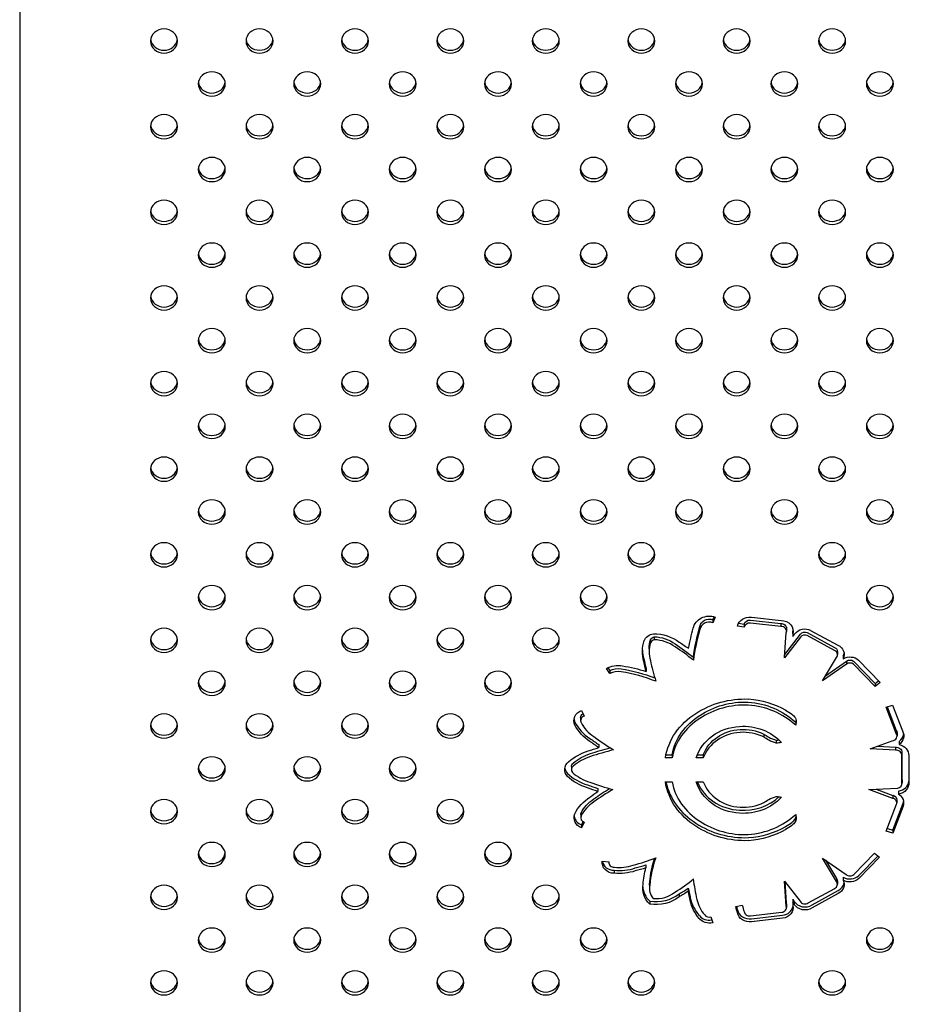
# Model space of a CAD drawing. Units: millimetres. Extents: x -194.8 to -178.4, y 1299.3 to 1311.
# Drawn here: x -190.5 to -190.2, y 1303.8 to 1304.1 of the extents above; entities that cross this region are included whole.
import ezdxf

# ---------------------------------------------------------------- set-up
doc = ezdxf.new("R2010")
doc.units = ezdxf.units.MM

msp = doc.modelspace()

# ---------------------------------------------------------------- linework, layer by layer
for p, q in [((-190.4952, 1304.4044), (-190.4952, 1303.4157)), ((-190.28979, 1303.9633), (-190.28939, 1303.96419)), ((-190.28904, 1303.96408), (-190.28979, 1303.96241)), ((-190.27836, 1303.96406), (-190.2695, 1303.9631)), ((-190.2936, 1303.96131), (-190.2936, 1303.96043)), ((-190.28979, 1303.9633), (-190.28979, 1303.96241)), ((-190.28048, 1303.96111), (-190.28244, 1303.96143)), ((-190.28214, 1303.96227), (-190.28048, 1303.962)), ((-190.28048, 1303.962), (-190.28048, 1303.96111)), ((-190.27863, 1303.96317), (-190.26962, 1303.96219)), ((-190.26962, 1303.9613), (-190.27863, 1303.96228)), ((-190.26962, 1303.96219), (-190.26962, 1303.9613)), ((-190.30714, 1303.95826), (-190.30714, 1303.95737)), ((-190.26853, 1303.95223), (-190.26802, 1303.95938)), ((-190.26378, 1303.95814), (-190.26853, 1303.95204)), ((-190.26848, 1303.95301), (-190.26378, 1303.95903)), ((-190.26794, 1303.96072), (-190.26794, 1303.95984)), ((-190.2661, 1303.95918), (-190.26604, 1303.95996)), ((-190.2661, 1303.95918), (-190.2661, 1303.9583)), ((-190.2661, 1303.9583), (-190.26544, 1303.95914)), ((-190.26604, 1303.95908), (-190.2661, 1303.9583)), ((-190.26604, 1303.95996), (-190.26604, 1303.95908)), ((-190.26178, 1303.9595), (-190.25369, 1303.95508)), ((-190.25369, 1303.9542), (-190.26178, 1303.95861)), ((-190.26078, 1303.96016), (-190.25271, 1303.95576)), ((-190.30826, 1303.95738), (-190.30826, 1303.95649)), ((-190.30866, 1303.95471), (-190.30866, 1303.95383)), ((-190.29554, 1303.95219), (-190.29554, 1303.9513)), ((-190.26853, 1303.95204), (-190.26853, 1303.95223)), ((-190.25731, 1303.9452), (-190.25314, 1303.95212)), ((-190.25283, 1303.95384), (-190.25283, 1303.95296)), ((-190.2511, 1303.95262), (-190.2511, 1303.95173)), ((-190.25017, 1303.95011), (-190.25731, 1303.9452)), ((-190.2564, 1303.94671), (-190.25017, 1303.951)), ((-190.25017, 1303.951), (-190.25017, 1303.95011)), ((-190.24809, 1303.95101), (-190.24167, 1303.94439)), ((-190.24167, 1303.9435), (-190.24809, 1303.95012)), ((-190.24663, 1303.95135), (-190.24016, 1303.94468)), ((-190.32033, 1303.94734), (-190.32133, 1303.94889)), ((-190.32089, 1303.9491), (-190.32033, 1303.94823)), ((-190.32033, 1303.94823), (-190.32033, 1303.94734)), ((-190.30953, 1303.94888), (-190.30953, 1303.948)), ((-190.24167, 1303.94439), (-190.24065, 1303.94519)), ((-190.24016, 1303.94468), (-190.24167, 1303.9435)), ((-190.24167, 1303.94439), (-190.24167, 1303.9435)), ((-190.23845, 1303.93744), (-190.23656, 1303.93803)), ((-190.23814, 1303.93753), (-190.2354, 1303.93053)), ((-190.23656, 1303.93803), (-190.23356, 1303.93036)), ((-190.32868, 1303.93641), (-190.32793, 1303.93475)), ((-190.2354, 1303.92965), (-190.23845, 1303.93744)), ((-190.32895, 1303.93429), (-190.32895, 1303.9334)), ((-190.26521, 1303.93294), (-190.26521, 1303.93206)), ((-190.27467, 1303.92945), (-190.27467, 1303.92857)), ((-190.2354, 1303.93053), (-190.2354, 1303.92965)), ((-190.23519, 1303.9298), (-190.23519, 1303.92892)), ((-190.3236, 1303.92632), (-190.3236, 1303.92543)), ((-190.27096, 1303.92766), (-190.27096, 1303.92678)), ((-190.24312, 1303.92506), (-190.23661, 1303.92744)), ((-190.241, 1303.92584), (-190.23568, 1303.92555)), ((-190.23455, 1303.92725), (-190.23455, 1303.92636)), ((-190.30368, 1303.92332), (-190.30183, 1303.92332)), ((-190.30183, 1303.92332), (-190.30183, 1303.92243)), ((-190.29437, 1303.92332), (-190.2926, 1303.92332)), ((-190.2926, 1303.92332), (-190.2926, 1303.92243)), ((-190.23568, 1303.92466), (-190.24312, 1303.92506)), ((-190.23568, 1303.92555), (-190.23568, 1303.92466)), ((-190.23372, 1303.92399), (-190.23372, 1303.9231)), ((-190.23372, 1303.92308), (-190.23372, 1303.91595)), ((-190.23372, 1303.91507), (-190.23372, 1303.92308)), ((-190.23172, 1303.92314), (-190.23172, 1303.92306)), ((-190.23172, 1303.92306), (-190.23172, 1303.91517)), ((-190.30183, 1303.92243), (-190.30385, 1303.92243)), ((-190.2926, 1303.92243), (-190.29469, 1303.92243)), ((-190.33168, 1303.9198), (-190.33168, 1303.91891)), ((-190.30385, 1303.91526), (-190.30183, 1303.91526)), ((-190.29469, 1303.91526), (-190.2926, 1303.91526)), ((-190.23372, 1303.91595), (-190.23372, 1303.91507)), ((-190.2337, 1303.91575), (-190.2337, 1303.91486)), ((-190.32382, 1303.91332), (-190.32382, 1303.91244)), ((-190.2435, 1303.91299), (-190.23502, 1303.91343)), ((-190.23641, 1303.9104), (-190.2435, 1303.91299)), ((-190.24137, 1303.9131), (-190.23641, 1303.91129)), ((-190.23641, 1303.91129), (-190.23641, 1303.9104)), ((-190.23473, 1303.91254), (-190.23473, 1303.91166)), ((-190.23836, 1303.90066), (-190.23529, 1303.90863)), ((-190.23647, 1303.90096), (-190.23339, 1303.90895)), ((-190.23522, 1303.90994), (-190.23522, 1303.90905)), ((-190.32891, 1303.90561), (-190.32891, 1303.90472)), ((-190.32883, 1303.90607), (-190.32883, 1303.90519)), ((-190.23339, 1303.90807), (-190.23647, 1303.90008)), ((-190.32866, 1303.90254), (-190.32821, 1303.90347)), ((-190.32787, 1303.9033), (-190.32866, 1303.90165)), ((-190.32866, 1303.90254), (-190.32866, 1303.90165)), ((-190.2653, 1303.90439), (-190.2653, 1303.9035)), ((-190.23647, 1303.90008), (-190.23836, 1303.90066)), ((-190.23805, 1303.90146), (-190.23647, 1303.90096)), ((-190.23647, 1303.90096), (-190.23647, 1303.90008)), ((-190.24803, 1303.88787), (-190.24184, 1303.89418)), ((-190.24184, 1303.89418), (-190.24033, 1303.893)), ((-190.32252, 1303.89181), (-190.32054, 1303.89155)), ((-190.32056, 1303.89156), (-190.32056, 1303.89136)), ((-190.25313, 1303.88577), (-190.25731, 1303.89272)), ((-190.25731, 1303.89272), (-190.25022, 1303.88784)), ((-190.2564, 1303.89209), (-190.25313, 1303.88666)), ((-190.24653, 1303.88756), (-190.24082, 1303.89338)), ((-190.24033, 1303.893), (-190.24653, 1303.88668)), ((-190.31902, 1303.88909), (-190.31902, 1303.88821)), ((-190.30962, 1303.8907), (-190.30962, 1303.88982)), ((-190.30846, 1303.88561), (-190.30846, 1303.88473)), ((-190.268, 1303.87843), (-190.26855, 1303.88589)), ((-190.26855, 1303.88589), (-190.26391, 1303.87994)), ((-190.26848, 1303.8858), (-190.268, 1303.87931)), ((-190.25313, 1303.88666), (-190.25313, 1303.88577)), ((-190.25284, 1303.88585), (-190.25284, 1303.88496)), ((-190.25111, 1303.88707), (-190.25111, 1303.88618)), ((-190.30857, 1303.88465), (-190.30857, 1303.88376)), ((-190.29978, 1303.88208), (-190.29978, 1303.8812)), ((-190.29705, 1303.88383), (-190.29705, 1303.88295)), ((-190.26149, 1303.87944), (-190.25366, 1303.88373)), ((-190.26037, 1303.87884), (-190.25265, 1303.88307)), ((-190.25265, 1303.88218), (-190.26037, 1303.87795)), ((-190.30844, 1303.87994), (-190.30844, 1303.87905)), ((-190.268, 1303.87931), (-190.268, 1303.87843)), ((-190.26609, 1303.88049), (-190.26562, 1303.87989)), ((-190.26609, 1303.88049), (-190.26609, 1303.8796)), ((-190.26562, 1303.879), (-190.26609, 1303.8796)), ((-190.26609, 1303.8796), (-190.26602, 1303.87868)), ((-190.26562, 1303.87989), (-190.26562, 1303.879)), ((-190.28298, 1303.87833), (-190.28103, 1303.87872)), ((-190.28245, 1303.87735), (-190.28245, 1303.87647)), ((-190.27863, 1303.87564), (-190.26934, 1303.87666)), ((-190.26795, 1303.87895), (-190.26795, 1303.87807)), ((-190.29039, 1303.87528), (-190.28982, 1303.87357)), ((-190.27832, 1303.87475), (-190.2691, 1303.87577)), ((-190.2691, 1303.87488), (-190.27832, 1303.87387))]:
    msp.add_line(p, q)
at = {"extrusion": (0, 0, -1)}
for centre, major_axis, start_param, end_param in [((-190.45241, 1304.13469), (0.004, 0), -3.141592653589793, 3.141592653589793), ((-190.42412, 1304.13469), (0.004, 0), -3.141592653589793, 3.141592653589793), ((-190.39584, 1304.13469), (0.004, 0), -3.141592653589793, 3.141592653589793), ((-190.36755, 1304.13469), (0.004, 0), -3.141592653589793, 3.141592653589793), ((-190.33927, 1304.13469), (0.004, 0), -3.141592653589793, 3.141592653589793), ((-190.31098, 1304.13469), (0.004, 0), -3.141592653589793, 3.141592653589793), ((-190.2827, 1304.13469), (0.004, 0), -3.141592653589793, 3.141592653589793), ((-190.25441, 1304.13469), (0.004, 0), -3.141592653589793, 3.141592653589793), ((-190.43826, 1304.12201), (0.004, 0), -3.141592653589793, 3.141592653589793), ((-190.40998, 1304.12201), (0.004, 0), -3.141592653589793, 3.141592653589793), ((-190.38169, 1304.12201), (0.004, 0), -3.141592653589793, 3.141592653589793), ((-190.35341, 1304.12201), (0.004, 0), -3.141592653589793, 3.141592653589793), ((-190.32512, 1304.12201), (0.004, 0), -3.141592653589793, 3.141592653589793), ((-190.29684, 1304.12201), (0.004, 0), -3.141592653589793, 3.141592653589793), ((-190.26855, 1304.12201), (0.004, 0), -3.141592653589793, 3.141592653589793), ((-190.24027, 1304.12201), (0.004, 0), -3.141592653589793, 3.141592653589793), ((-190.45241, 1304.10933), (0.004, 0), -3.141592653589793, 3.141592653589793), ((-190.42412, 1304.10933), (0.004, 0), -3.141592653589793, 3.141592653589793), ((-190.39584, 1304.10933), (0.004, 0), -3.141592653589793, 3.141592653589793), ((-190.36755, 1304.10933), (0.004, 0), -3.141592653589793, 3.141592653589793), ((-190.33927, 1304.10933), (0.004, 0), -3.141592653589793, 3.141592653589793), ((-190.31098, 1304.10933), (0.004, 0), -3.141592653589793, 3.141592653589793), ((-190.2827, 1304.10933), (0.004, 0), -3.141592653589793, 3.141592653589793), ((-190.25441, 1304.10933), (0.004, 0), -3.141592653589793, 3.141592653589793), ((-190.43826, 1304.09665), (0.004, 0), -3.141592653589793, 3.141592653589793), ((-190.40998, 1304.09665), (0.004, 0), -3.141592653589793, 3.141592653589793), ((-190.38169, 1304.09665), (0.004, 0), -3.141592653589793, 3.141592653589793), ((-190.35341, 1304.09665), (0.004, 0), -3.141592653589793, 3.141592653589793), ((-190.32512, 1304.09665), (0.004, 0), -3.141592653589793, 3.141592653589793), ((-190.29684, 1304.09665), (0.004, 0), -3.141592653589793, 3.141592653589793), ((-190.26855, 1304.09665), (0.004, 0), -3.141592653589793, 3.141592653589793), ((-190.24027, 1304.09665), (0.004, 0), -3.141592653589793, 3.141592653589793), ((-190.45241, 1304.08397), (0.004, 0), -3.141592653589793, 3.141592653589793), ((-190.42412, 1304.08397), (0.004, 0), -3.141592653589793, 3.141592653589793), ((-190.39584, 1304.08397), (0.004, 0), -3.141592653589793, 3.141592653589793), ((-190.36755, 1304.08397), (0.004, 0), -3.141592653589793, 3.141592653589793), ((-190.33927, 1304.08397), (0.004, 0), -3.141592653589793, 3.141592653589793), ((-190.31098, 1304.08397), (0.004, 0), -3.141592653589793, 3.141592653589793), ((-190.2827, 1304.08397), (0.004, 0), -3.141592653589793, 3.141592653589793), ((-190.25441, 1304.08397), (0.004, 0), -3.141592653589793, 3.141592653589793), ((-190.43826, 1304.07129), (0.004, 0), -3.141592653589793, 3.141592653589793), ((-190.40998, 1304.07129), (0.004, 0), -3.141592653589793, 3.141592653589793), ((-190.38169, 1304.07129), (0.004, 0), -3.141592653589793, 3.141592653589793), ((-190.35341, 1304.07129), (0.004, 0), -3.141592653589793, 3.141592653589793), ((-190.32512, 1304.07129), (0.004, 0), -3.141592653589793, 3.141592653589793), ((-190.29684, 1304.07129), (0.004, 0), -3.141592653589793, 3.141592653589793), ((-190.26855, 1304.07129), (0.004, 0), -3.141592653589793, 3.141592653589793), ((-190.24027, 1304.07129), (0.004, 0), -3.141592653589793, 3.141592653589793), ((-190.45241, 1304.05861), (0.004, 0), -3.141592653589793, 3.141592653589793), ((-190.42412, 1304.05861), (0.004, 0), -3.141592653589793, 3.141592653589793), ((-190.39584, 1304.05861), (0.004, 0), -3.141592653589793, 3.141592653589793), ((-190.36755, 1304.05861), (0.004, 0), -3.141592653589793, 3.141592653589793), ((-190.33927, 1304.05861), (0.004, 0), -3.141592653589793, 3.141592653589793), ((-190.31098, 1304.05861), (0.004, 0), -3.141592653589793, 3.141592653589793), ((-190.2827, 1304.05861), (0.004, 0), -3.141592653589793, 3.141592653589793), ((-190.25441, 1304.05861), (0.004, 0), -3.141592653589793, 3.141592653589793), ((-190.43826, 1304.04593), (0.004, 0), -3.141592653589793, 3.141592653589793), ((-190.40998, 1304.04593), (0.004, 0), -3.141592653589793, 3.141592653589793), ((-190.38169, 1304.04593), (0.004, 0), -3.141592653589793, 3.141592653589793), ((-190.35341, 1304.04593), (0.004, 0), -3.141592653589793, 3.141592653589793), ((-190.32512, 1304.04593), (0.004, 0), -3.141592653589793, 3.141592653589793), ((-190.29684, 1304.04593), (0.004, 0), -3.141592653589793, 3.141592653589793), ((-190.26855, 1304.04593), (0.004, 0), -3.141592653589793, 3.141592653589793), ((-190.24027, 1304.04593), (0.004, 0), -3.141592653589793, 3.141592653589793), ((-190.45241, 1304.03325), (0.004, 0), -3.141592653589793, 3.141592653589793), ((-190.42412, 1304.03325), (0.004, 0), -3.141592653589793, 3.141592653589793), ((-190.39584, 1304.03325), (0.004, 0), -3.141592653589793, 3.141592653589793), ((-190.36755, 1304.03325), (0.004, 0), -3.141592653589793, 3.141592653589793), ((-190.33927, 1304.03325), (0.004, 0), -3.141592653589793, 3.141592653589793), ((-190.31098, 1304.03325), (0.004, 0), -3.141592653589793, 3.141592653589793), ((-190.2827, 1304.03325), (0.004, 0), -3.141592653589793, 3.141592653589793), ((-190.25441, 1304.03325), (0.004, 0), -3.141592653589793, 3.141592653589793), ((-190.43826, 1304.02057), (0.004, 0), -3.141592653589793, 3.141592653589793), ((-190.40998, 1304.02057), (0.004, 0), -3.141592653589793, 3.141592653589793), ((-190.38169, 1304.02057), (0.004, 0), -3.141592653589793, 3.141592653589793), ((-190.35341, 1304.02057), (0.004, 0), -3.141592653589793, 3.141592653589793), ((-190.32512, 1304.02057), (0.004, 0), -3.141592653589793, 3.141592653589793), ((-190.29684, 1304.02057), (0.004, 0), -3.141592653589793, 3.141592653589793), ((-190.26855, 1304.02057), (0.004, 0), -3.141592653589793, 3.141592653589793), ((-190.24027, 1304.02057), (0.004, 0), -3.141592653589793, 3.141592653589793), ((-190.45241, 1304.00789), (0.004, 0), -3.141592653589793, 3.141592653589793), ((-190.42412, 1304.00789), (0.004, 0), -3.141592653589793, 3.141592653589793), ((-190.39584, 1304.00789), (0.004, 0), -3.141592653589793, 3.141592653589793), ((-190.36755, 1304.00789), (0.004, 0), -3.141592653589793, 3.141592653589793), ((-190.33927, 1304.00789), (0.004, 0), -3.141592653589793, 3.141592653589793), ((-190.31098, 1304.00789), (0.004, 0), -3.141592653589793, 3.141592653589793), ((-190.2827, 1304.00789), (0.004, 0), -3.141592653589793, 3.141592653589793), ((-190.25441, 1304.00789), (0.004, 0), -3.141592653589793, 3.141592653589793), ((-190.43826, 1303.99521), (0.004, 0), -3.141592653589793, 3.141592653589793), ((-190.40998, 1303.99521), (0.004, 0), -3.141592653589793, 3.141592653589793), ((-190.38169, 1303.99521), (0.004, 0), -3.141592653589793, 3.141592653589793), ((-190.35341, 1303.99521), (0.004, 0), -3.141592653589793, 3.141592653589793), ((-190.32512, 1303.99521), (0.004, 0), -3.141592653589793, 3.141592653589793), ((-190.29684, 1303.99521), (0.004, 0), -3.141592653589793, 3.141592653589793), ((-190.26855, 1303.99521), (0.004, 0), -3.141592653589793, 3.141592653589793), ((-190.24027, 1303.99521), (0.004, 0), -3.141592653589793, 3.141592653589793), ((-190.45241, 1303.98253), (0.004, 0), -3.141592653589793, 3.141592653589793), ((-190.42412, 1303.98253), (0.004, 0), -3.141592653589793, 3.141592653589793), ((-190.39584, 1303.98253), (0.004, 0), -3.141592653589793, 3.141592653589793), ((-190.36755, 1303.98253), (0.004, 0), -3.141592653589793, 3.141592653589793), ((-190.33927, 1303.98253), (0.004, 0), -3.141592653589793, 3.141592653589793), ((-190.31098, 1303.98253), (0.004, 0), -3.141592653589793, 3.141592653589793), ((-190.25441, 1303.98253), (0.004, 0), -3.141592653589793, 3.141592653589793), ((-190.43826, 1303.96985), (0.004, 0), -3.141592653589793, 3.141592653589793), ((-190.40998, 1303.96985), (0.004, 0), -3.141592653589793, 3.141592653589793), ((-190.38169, 1303.96985), (0.004, 0), -3.141592653589793, 3.141592653589793), ((-190.35341, 1303.96985), (0.004, 0), -3.141592653589793, 3.141592653589793), ((-190.32512, 1303.96985), (0.004, 0), -3.141592653589793, 3.141592653589793), ((-190.24027, 1303.96985), (0.004, 0), -3.141592653589793, 3.141592653589793), ((-190.29082, 1303.96008), (-0.0048, 0), 0.164589, 1.950821), ((-190.27889, 1303.96085), (-0.00362, 0), 0.18075, 1.717785), ((-190.21273, 1303.94273), (-0.08348, 0), 0.126752, 0.250924), ((-190.29082, 1303.96097), (-0.0028, 0), 0.138036, 1.950821), ((-190.27889, 1303.96173), (-0.00162, 0), 0.18075, 1.73079), ((-190.26957, 1303.96072), (0.00163, 0), -1.601396, 0), ((-190.26957, 1303.95984), (0.00363, 0), -1.551477, 0.236196), ((-190.2625, 1303.95742), (0.00351, 0), -2.562212, -1.059288), ((-190.45241, 1303.95717), (0.004, 0), -3.141592653589793, 3.141592653589793), ((-190.42412, 1303.95717), (0.004, 0), -3.141592653589793, 3.141592653589793), ((-190.39584, 1303.95717), (0.004, 0), -3.141592653589793, 3.141592653589793), ((-190.36755, 1303.95717), (0.004, 0), -3.141592653589793, 3.141592653589793), ((-190.33927, 1303.95717), (0.004, 0), -3.141592653589793, 3.141592653589793), ((-190.30655, 1303.95576), (0.00389, 0), -2.748423, -1.784937), ((-190.30655, 1303.95665), (0.00189, 0), -2.697059, -1.888197), ((-190.30749, 1303.94824), (0.01218, 0), -1.561635, -0.882784), ((-190.30749, 1303.94913), (0.01018, 0), -1.536544, -0.876765), ((-190.21273, 1303.94184), (-0.08548, 0), 0.169694, 0.249772), ((-190.2625, 1303.9583), (0.00151, 0), -2.578403, -1.077546), ((-190.29749, 1303.95383), (-0.01317, 0), -0.258088, 0.280915), ((-190.29749, 1303.95471), (-0.01117, 0), 0, 0.269447), ((-190.33549, 1303.9131), (0.05913, 0), -0.947495, -0.82901), ((-190.33549, 1303.91222), (0.06113, 0), -0.94638, -0.889354), ((-190.25437, 1303.95384), (0.00154, 0), -1.11264, 0), ((-190.25437, 1303.95296), (0.00354, 0), -1.082607, 0.396481), ((-190.24912, 1303.94914), (0.0035, 0), -2.171576, -0.778074), ((-190.31781, 1303.94341), (0.00705, 0), -2.092631, -1.39021), ((-190.32524, 1303.90675), (0.04861, 0), -1.391105, -1.241716), ((-190.14852, 1303.98145), (-0.16528, 0), -0.22772, -0.208254), ((-190.24912, 1303.95003), (0.0015, 0), -2.34066, -0.810853), ((-190.43826, 1303.94449), (0.004, 0), -3.141592653589793, 3.141592653589793), ((-190.40998, 1303.94449), (0.004, 0), -3.141592653589793, 3.141592653589793), ((-190.38169, 1303.94449), (0.004, 0), -3.141592653589793, 3.141592653589793), ((-190.35341, 1303.94449), (0.004, 0), -3.141592653589793, 3.141592653589793), ((-190.31781, 1303.9443), (0.00505, 0), -2.092631, -1.390046), ((-190.32524, 1303.90764), (0.04661, 0), -1.391126, -1.16778), ((-190.28016, 1303.91772), (0.02467, 0), -2.205118, -1.532166), ((-190.28016, 1303.91861), (0.02267, 0), -2.206341, -1.534165), ((-190.28125, 1303.91889), (0.02243, 0), -1.484838, -0.773757), ((-190.28125, 1303.918), (0.02443, 0), -1.486858, -1.006226), ((-190.45241, 1303.93181), (0.004, 0), -3.141592653589793, 3.141592653589793), ((-190.42412, 1303.93182), (0.004, 0), -3.141592653589793, 3.141592653589793), ((-190.39584, 1303.93181), (0.004, 0), -3.141592653589793, 3.141592653589793), ((-190.36755, 1303.93181), (0.004, 0), -3.141592653589793, 3.141592653589793), ((-190.32733, 1303.9334), (-0.00362, 0), -0.415194, 1.188212), ((-190.32733, 1303.93429), (-0.00162, 0), 0, 0.958519), ((-190.28244, 1303.9196), (-0.02164, 0), 0.146545, 0.964104), ((-190.28244, 1303.92049), (-0.01964, 0), 0.161592, 0.965507), ((-190.27246, 1303.92944), (0.00896, 0), -1.073889, -0.821498), ((-190.26935, 1303.93214), (0.00465, 0), -0.871078, -0.516256), ((-190.31778, 1303.93751), (-0.01421, 0), -0.935274, -0.438952), ((-190.28094, 1303.91891), (-0.0143, 0), 0.278417, 1.507939), ((-190.28074, 1303.91855), (0.01472, 0), -1.645942, -0.693133), ((-190.26901, 1303.93302), (0.00393, 0), -0.338946, 0.065368), ((-190.26894, 1303.93294), (0.00386, 0), 0.043744, 0.259151), ((-190.28094, 1303.9198), (-0.0123, 0), 0.325235, 1.508937), ((-190.28074, 1303.91943), (0.01272, 0), -1.64691, -1.073663), ((-190.23685, 1303.9298), (0.00166, 0), -0.512075, 0), ((-190.23685, 1303.92892), (0.00366, 0), -0.454873, 0.890232), ((-190.23553, 1304.02921), (-0.14544, 0), -0.920376, -0.897622), ((-190.26662, 1303.93773), (-0.01301, 0), -1.042336, -0.903292), ((-190.26968, 1303.93206), (-0.00603, 0), -1.358207, -0.952416), ((-190.27065, 1303.92973), (-0.00331, 0), -1.952547, -1.478264), ((-190.23547, 1303.9231), (0.00375, 0), -1.322675, 0.011865), ((-190.32103, 1303.91032), (0.01676, 0), -2.326327, -1.919685), ((-190.32103, 1303.91121), (0.01476, 0), -2.328042, -1.91914), ((-190.29927, 1303.85841), (0.07862, 0), -1.927941, -1.885417), ((-190.29927, 1303.85929), (0.07662, 0), -1.928052, -1.847125), ((-190.23547, 1303.92399), (0.00175, 0), -1.68989, 0), ((-190.43826, 1303.91913), (0.004, 0), -3.141592653589793, 3.141592653589793), ((-190.40998, 1303.91913), (0.004, 0), -3.141592653589793, 3.141592653589793), ((-190.38169, 1303.91913), (0.004, 0), -3.141592653589793, 3.141592653589793), ((-190.33015, 1303.91891), (-0.00353, 0), -0.685956, 0.836796), ((-190.33015, 1303.9198), (-0.00153, 0), 0, 0.848396), ((-190.32199, 1303.92626), (-0.01508, 0), -1.239238, -0.763608), ((-190.28244, 1303.91809), (-0.02164, 0), -0.964104, -0.146545), ((-190.28094, 1303.91878), (-0.0143, 0), -1.507939, -0.278417), ((-190.23533, 1303.91486), (0.00363, 0), -0.094218, 1.404188), ((-190.23533, 1303.91575), (0.00163, 0), -0.140701, 0), ((-190.29771, 1303.979), (-0.07871, 0), -1.232556, -1.190779), ((-190.28617, 1303.8669), (0.06323, 0), -2.257397, -2.20876), ((-190.28617, 1303.86778), (0.06123, 0), -2.258243, -2.163817), ((-190.23677, 1303.90994), (0.00155, 0), -1.339965, 0), ((-190.23677, 1303.90905), (0.00355, 0), -0.958296, 0.314509), ((-190.45241, 1303.90645), (0.004, 0), -3.141592653589793, 3.141592653589793), ((-190.42412, 1303.90645), (0.004, 0), -3.141592653589793, 3.141592653589793), ((-190.39584, 1303.90645), (0.004, 0), -3.141592653589793, 3.141592653589793), ((-190.36755, 1303.90645), (0.004, 0), -3.141592653589793, 3.141592653589793), ((-190.3178, 1303.90049), (0.01421, 0), -2.706869, -2.207105), ((-190.3178, 1303.90138), (0.01221, 0), -2.698539, -2.203108), ((-190.28074, 1303.91915), (-0.01472, 0), -2.448459, -1.49565), ((-190.26662, 1303.89997), (0.01301, 0), -2.238301, -2.099256), ((-190.26968, 1303.90563), (0.00603, 0), -2.189177, -1.783385), ((-190.27065, 1303.90796), (0.00331, 0), -1.663329, -1.189046), ((-190.32718, 1303.90472), (-0.00373, 0), -1.163985, 0.34662), ((-190.32718, 1303.90561), (-0.00173, 0), 0, 0.303424), ((-190.26894, 1303.90475), (0.00386, 0), -0.259151, -0.043744), ((-190.26935, 1303.90556), (-0.00465, 0), -2.625336, -2.270515), ((-190.26901, 1303.90467), (0.00393, 0), -0.065368, 0.338946), ((-190.28016, 1303.91997), (-0.02467, 0), -1.609427, -0.936474), ((-190.28125, 1303.91969), (-0.02443, 0), -2.135366, -1.654735), ((-190.27246, 1303.90825), (-0.00896, 0), -2.320094, -2.067704), ((-190.43826, 1303.89378), (0.004, 0), -3.141592653589793, 3.141592653589793), ((-190.40998, 1303.89378), (0.004, 0), -3.141592653589793, 3.141592653589793), ((-190.38169, 1303.89377), (0.004, 0), -3.141592653589793, 3.141592653589793), ((-190.35341, 1303.89378), (0.004, 0), -3.141592653589793, 3.141592653589793), ((-190.31904, 1303.89136), (-0.00352, 0), -1.577069, 0.141355), ((-190.2658, 1303.88218), (-0.04284, 0), 0.089396, 0.275846), ((-190.31755, 1303.90076), (-0.01407, 0), -1.917693, -1.466355), ((-190.33147, 1303.94483), (-0.06514, 0), -1.912915, -1.862007), ((-190.2658, 1303.8813), (-0.04484, 0), 0.091607, 0.213549), ((-190.30302, 1303.88465), (-0.00555, 0), 0, 0.19539), ((-190.25441, 1303.88585), (0.00156, 0), -0.616423, 0), ((-190.25441, 1303.88496), (0.00356, 0), -0.392164, 1.056477), ((-190.24914, 1303.88877), (-0.0035, 0), -2.411235, -0.969667), ((-190.45241, 1303.88109), (0.004, 0), -3.141592653589793, 3.141592653589793), ((-190.42412, 1303.8811), (0.004, 0), -3.141592653589793, 3.141592653589793), ((-190.39584, 1303.88109), (0.004, 0), -3.141592653589793, 3.141592653589793), ((-190.36755, 1303.88109), (0.004, 0), -3.141592653589793, 3.141592653589793), ((-190.33927, 1303.8811), (0.004, 0), -3.141592653589793, 3.141592653589793), ((-190.30302, 1303.88376), (-0.00755, 0), -0.768886, 0.180423), ((-190.31766, 1303.90625), (-0.03317, 0), -2.241231, -2.139874), ((-190.2417, 1303.89101), (-0.05608, 0), -0.218142, -0.161026), ((-190.3066, 1303.88818), (-0.01035, 0), -2.28904, -1.391254), ((-190.28375, 1303.88207), (-0.01288, 0), -0.678934, -0.168937), ((-190.26953, 1303.87895), (0.00158, 0), -0.257026, 0), ((-190.2488, 1303.88511), (-0.03501, 0), -0.27901, -0.217716), ((-190.27895, 1303.87701), (-0.00356, 0), -1.748418, -0.16996), ((-190.26953, 1303.87807), (0.00358, 0), -0.192452, 1.450699), ((-190.26248, 1303.88056), (-0.00359, 0), -2.197234, -0.505838), ((-190.29083, 1303.87664), (-0.00357, 0), -1.858011, -0.604002), ((-190.43826, 1303.86841), (0.004, 0), -3.141592653589793, 3.141592653589793), ((-190.40998, 1303.86841), (0.004, 0), -3.141592653589793, 3.141592653589793), ((-190.38169, 1303.86842), (0.004, 0), -3.141592653589793, 3.141592653589793), ((-190.35341, 1303.86841), (0.004, 0), -3.141592653589793, 3.141592653589793), ((-190.32512, 1303.86841), (0.004, 0), -3.141592653589793, 3.141592653589793), ((-190.24027, 1303.86841), (0.004, 0), -3.141592653589793, 3.141592653589793), ((-190.45241, 1303.85574), (0.004, 0), -3.141592653589793, 3.141592653589793), ((-190.42412, 1303.85574), (0.004, 0), -3.141592653589793, 3.141592653589793), ((-190.39584, 1303.85574), (0.004, 0), -3.141592653589793, 3.141592653589793), ((-190.36755, 1303.85574), (0.004, 0), -3.141592653589793, 3.141592653589793), ((-190.33927, 1303.85574), (0.004, 0), -3.141592653589793, 3.141592653589793), ((-190.31098, 1303.85574), (0.004, 0), -3.141592653589793, 3.141592653589793), ((-190.25441, 1303.85574), (0.004, 0), -3.141592653589793, 3.141592653589793)]:
    msp.add_ellipse(centre, major_axis=major_axis, ratio=0.896586, start_param=start_param, end_param=end_param, dxfattribs=at)
for centre, major_axis, start_param, end_param in [((-190.45241, 1304.13557), (-0.004, 0), 0.123804, 3.017789), ((-190.42412, 1304.13558), (-0.004, 0), 0.123804, 3.017789), ((-190.39584, 1304.13557), (-0.004, 0), 0.123804, 3.017789), ((-190.36755, 1304.13557), (-0.004, 0), 0.123804, 3.017789), ((-190.33927, 1304.13558), (-0.004, 0), 0.123804, 3.017789), ((-190.31098, 1304.13557), (-0.004, 0), 0.123804, 3.017789), ((-190.2827, 1304.13557), (-0.004, 0), 0.123804, 3.017789), ((-190.25441, 1304.13558), (-0.004, 0), 0.123804, 3.017789), ((-190.43826, 1304.12289), (-0.004, 0), 0.123804, 3.017789), ((-190.40998, 1304.12289), (-0.004, 0), 0.123804, 3.017789), ((-190.38169, 1304.12289), (-0.004, 0), 0.123804, 3.017789), ((-190.35341, 1304.12289), (-0.004, 0), 0.123804, 3.017789), ((-190.32512, 1304.12289), (-0.004, 0), 0.123804, 3.017789), ((-190.29684, 1304.12289), (-0.004, 0), 0.123804, 3.017789), ((-190.26855, 1304.12289), (-0.004, 0), 0.123804, 3.017789), ((-190.24027, 1304.12289), (-0.004, 0), 0.123804, 3.017789), ((-190.45241, 1304.11021), (-0.004, 0), 0.123804, 3.017789), ((-190.42412, 1304.11021), (-0.004, 0), 0.123804, 3.017789), ((-190.39584, 1304.11021), (-0.004, 0), 0.123804, 3.017789), ((-190.36755, 1304.11021), (-0.004, 0), 0.123804, 3.017789), ((-190.33927, 1304.11021), (-0.004, 0), 0.123804, 3.017789), ((-190.31098, 1304.11021), (-0.004, 0), 0.123804, 3.017789), ((-190.2827, 1304.11021), (-0.004, 0), 0.123804, 3.017789), ((-190.25441, 1304.11021), (-0.004, 0), 0.123804, 3.017789), ((-190.43826, 1304.09754), (-0.004, 0), 0.123804, 3.017789), ((-190.40998, 1304.09754), (-0.004, 0), 0.123804, 3.017789), ((-190.38169, 1304.09753), (-0.004, 0), 0.123804, 3.017789), ((-190.35341, 1304.09754), (-0.004, 0), 0.123804, 3.017789), ((-190.32512, 1304.09754), (-0.004, 0), 0.123804, 3.017789), ((-190.29684, 1304.09753), (-0.004, 0), 0.123804, 3.017789), ((-190.26855, 1304.09754), (-0.004, 0), 0.123804, 3.017789), ((-190.24027, 1304.09754), (-0.004, 0), 0.123804, 3.017789), ((-190.45241, 1304.08485), (-0.004, 0), 0.123804, 3.017789), ((-190.42412, 1304.08485), (-0.004, 0), 0.123804, 3.017789), ((-190.39584, 1304.08485), (-0.004, 0), 0.123804, 3.017789), ((-190.36755, 1304.08485), (-0.004, 0), 0.123804, 3.017789), ((-190.33927, 1304.08485), (-0.004, 0), 0.123804, 3.017789), ((-190.31098, 1304.08485), (-0.004, 0), 0.123804, 3.017789), ((-190.2827, 1304.08485), (-0.004, 0), 0.123804, 3.017789), ((-190.25441, 1304.08485), (-0.004, 0), 0.123804, 3.017789), ((-190.43826, 1304.07217), (-0.004, 0), 0.123804, 3.017789), ((-190.40998, 1304.07217), (-0.004, 0), 0.123804, 3.017789), ((-190.38169, 1304.07218), (-0.004, 0), 0.123804, 3.017789), ((-190.35341, 1304.07217), (-0.004, 0), 0.123804, 3.017789), ((-190.32512, 1304.07217), (-0.004, 0), 0.123804, 3.017789), ((-190.29684, 1304.07218), (-0.004, 0), 0.123804, 3.017789), ((-190.26855, 1304.07217), (-0.004, 0), 0.123804, 3.017789), ((-190.24027, 1304.07217), (-0.004, 0), 0.123804, 3.017789), ((-190.45241, 1304.0595), (-0.004, 0), 0.123804, 3.017789), ((-190.42412, 1304.0595), (-0.004, 0), 0.123804, 3.017789), ((-190.39584, 1304.0595), (-0.004, 0), 0.123804, 3.017789), ((-190.36755, 1304.0595), (-0.004, 0), 0.123804, 3.017789), ((-190.33927, 1304.0595), (-0.004, 0), 0.123804, 3.017789), ((-190.31098, 1304.0595), (-0.004, 0), 0.123804, 3.017789), ((-190.2827, 1304.0595), (-0.004, 0), 0.123804, 3.017789), ((-190.25441, 1304.0595), (-0.004, 0), 0.123804, 3.017789), ((-190.43826, 1304.04682), (-0.004, 0), 0.123804, 3.017789), ((-190.40998, 1304.04682), (-0.004, 0), 0.123804, 3.017789), ((-190.38169, 1304.04681), (-0.004, 0), 0.123804, 3.017789), ((-190.35341, 1304.04682), (-0.004, 0), 0.123804, 3.017789), ((-190.32512, 1304.04682), (-0.004, 0), 0.123804, 3.017789), ((-190.29684, 1304.04681), (-0.004, 0), 0.123804, 3.017789), ((-190.26855, 1304.04682), (-0.004, 0), 0.123804, 3.017789), ((-190.24027, 1304.04682), (-0.004, 0), 0.123804, 3.017789), ((-190.45241, 1304.03414), (-0.004, 0), 0.123804, 3.017789), ((-190.42412, 1304.03413), (-0.004, 0), 0.123804, 3.017789), ((-190.39584, 1304.03414), (-0.004, 0), 0.123804, 3.017789), ((-190.36755, 1304.03414), (-0.004, 0), 0.123804, 3.017789), ((-190.33927, 1304.03413), (-0.004, 0), 0.123804, 3.017789), ((-190.31098, 1304.03414), (-0.004, 0), 0.123804, 3.017789), ((-190.2827, 1304.03414), (-0.004, 0), 0.123804, 3.017789), ((-190.25441, 1304.03413), (-0.004, 0), 0.123804, 3.017789), ((-190.43826, 1304.02146), (-0.004, 0), 0.123804, 3.017789), ((-190.40998, 1304.02146), (-0.004, 0), 0.123804, 3.017789), ((-190.38169, 1304.02146), (-0.004, 0), 0.123804, 3.017789), ((-190.35341, 1304.02146), (-0.004, 0), 0.123804, 3.017789), ((-190.32512, 1304.02146), (-0.004, 0), 0.123804, 3.017789), ((-190.29684, 1304.02146), (-0.004, 0), 0.123804, 3.017789), ((-190.26855, 1304.02146), (-0.004, 0), 0.123804, 3.017789), ((-190.24027, 1304.02146), (-0.004, 0), 0.123804, 3.017789), ((-190.45241, 1304.00878), (-0.004, 0), 0.123804, 3.017789), ((-190.42412, 1304.00878), (-0.004, 0), 0.123804, 3.017789), ((-190.39584, 1304.00878), (-0.004, 0), 0.123804, 3.017789), ((-190.36755, 1304.00878), (-0.004, 0), 0.123804, 3.017789), ((-190.33927, 1304.00878), (-0.004, 0), 0.123804, 3.017789), ((-190.31098, 1304.00878), (-0.004, 0), 0.123804, 3.017789), ((-190.2827, 1304.00878), (-0.004, 0), 0.123804, 3.017789), ((-190.25441, 1304.00878), (-0.004, 0), 0.123804, 3.017789), ((-190.43826, 1303.9961), (-0.004, 0), 0.123804, 3.017789), ((-190.40998, 1303.9961), (-0.004, 0), 0.123804, 3.017789), ((-190.38169, 1303.9961), (-0.004, 0), 0.123804, 3.017789), ((-190.35341, 1303.9961), (-0.004, 0), 0.123804, 3.017789), ((-190.32512, 1303.9961), (-0.004, 0), 0.123804, 3.017789), ((-190.29684, 1303.9961), (-0.004, 0), 0.123804, 3.017789), ((-190.26855, 1303.9961), (-0.004, 0), 0.123804, 3.017789), ((-190.24027, 1303.9961), (-0.004, 0), 0.123804, 3.017789), ((-190.45241, 1303.98342), (-0.004, 0), 0.123804, 3.017789), ((-190.42412, 1303.98342), (-0.004, 0), 0.123804, 3.017789), ((-190.39584, 1303.98342), (-0.004, 0), 0.123804, 3.017789), ((-190.36755, 1303.98342), (-0.004, 0), 0.123804, 3.017789), ((-190.33927, 1303.98342), (-0.004, 0), 0.123804, 3.017789), ((-190.31098, 1303.98342), (-0.004, 0), 0.123804, 3.017789), ((-190.25441, 1303.98342), (-0.004, 0), 0.123804, 3.017789), ((-190.43826, 1303.97074), (-0.004, 0), 0.123804, 3.017789), ((-190.40998, 1303.97074), (-0.004, 0), 0.123804, 3.017789), ((-190.38169, 1303.97074), (-0.004, 0), 0.123804, 3.017789), ((-190.35341, 1303.97074), (-0.004, 0), 0.123804, 3.017789), ((-190.32512, 1303.97074), (-0.004, 0), 0.123804, 3.017789), ((-190.24027, 1303.97074), (-0.004, 0), 0.123804, 3.017789), ((-190.29082, 1303.96008), (-0.0028, 0), -1.950821, -0.138036), ((-190.27889, 1303.96085), (-0.00162, 0), -1.73079, -0.18075), ((-190.26957, 1303.95984), (0.00163, 0), -0.321531, 1.601396), ((-190.21273, 1303.94184), (-0.08348, 0), -0.250924, -0.126752), ((-190.26957, 1303.96072), (0.00363, 0), -0.236196, -0.136368), ((-190.2625, 1303.95742), (-0.00151, 0), -2.064047, -0.56319), ((-190.45241, 1303.95806), (-0.004, 0), 0.123804, 3.017789), ((-190.42412, 1303.95806), (-0.004, 0), 0.123804, 3.017789), ((-190.39584, 1303.95806), (-0.004, 0), 0.123804, 3.017789), ((-190.36755, 1303.95806), (-0.004, 0), 0.123804, 3.017789), ((-190.33927, 1303.95806), (-0.004, 0), 0.123804, 3.017789), ((-190.29749, 1303.95383), (-0.01117, 0), -0.269447, 0.262382), ((-190.30655, 1303.95576), (-0.00189, 0), -1.253395, -0.444534), ((-190.30749, 1303.94824), (-0.01018, 0), -2.264828, -1.605049), ((-190.33549, 1303.91222), (-0.05913, 0), -2.312583, -2.194098), ((-190.29749, 1303.95471), (-0.01317, 0), 0.037524, 0.258088), ((-190.25437, 1303.95296), (0.00154, 0), -0.649479, 1.11264), ((-190.25437, 1303.95384), (0.00354, 0), -0.396481, -0.139978), ((-190.14852, 1303.98234), (-0.16528, 0), 0.208254, 0.22772), ((-190.14852, 1303.98145), (-0.16328, 0), 0.207937, 0.251033), ((-190.24912, 1303.94914), (-0.0015, 0), -2.33074, -0.800933), ((-190.31781, 1303.94341), (-0.00505, 0), -1.751547, -1.048962), ((-190.32524, 1303.90675), (-0.04661, 0), -1.980355, -1.750467), ((-190.43826, 1303.94538), (-0.004, 0), 0.123804, 3.017789), ((-190.40998, 1303.94538), (-0.004, 0), 0.123804, 3.017789), ((-190.38169, 1303.94538), (-0.004, 0), 0.123804, 3.017789), ((-190.35341, 1303.94538), (-0.004, 0), 0.123804, 3.017789), ((-190.28016, 1303.91772), (-0.02267, 0), -1.607428, -0.935252), ((-190.28125, 1303.918), (-0.02243, 0), -2.367836, -1.656755), ((-190.32733, 1303.9334), (-0.00162, 0), -1.188212, 0.402897), ((-190.45241, 1303.9327), (-0.004, 0), 0.123804, 3.017789), ((-190.42412, 1303.9327), (-0.004, 0), 0.123804, 3.017789), ((-190.39584, 1303.9327), (-0.004, 0), 0.123804, 3.017789), ((-190.36755, 1303.9327), (-0.004, 0), 0.123804, 3.017789), ((-190.32733, 1303.93429), (-0.00362, 0), 0.136884, 0.415194), ((-190.31778, 1303.93839), (0.01421, 0), -2.702641, -2.206319), ((-190.31778, 1303.93751), (0.01221, 0), -2.70038, -2.20334), ((-190.28244, 1303.9196), (-0.01964, 0), -0.965507, -0.161592), ((-190.26894, 1303.93383), (0.00386, 0), -0.259151, -0.111001), ((-190.28094, 1303.91891), (-0.0123, 0), -1.508937, -0.325235), ((-190.28074, 1303.91855), (-0.01272, 0), -2.06793, -1.494683), ((-190.26662, 1303.93861), (0.01301, 0), -2.238301, -2.099256), ((-190.23685, 1303.92892), (0.00166, 0), -1.420456, 0.512075), ((-190.23685, 1303.9298), (0.00366, 0), -0.890232, -0.13525), ((-190.23553, 1304.0301), (0.14544, 0), -2.243971, -2.221217), ((-190.23553, 1304.02921), (0.14344, 0), -2.244243, -2.193462), ((-190.26968, 1303.93295), (0.00603, 0), -2.189177, -1.783385), ((-190.27065, 1303.93062), (0.00331, 0), -1.663329, -1.411273), ((-190.29927, 1303.85841), (-0.07662, 0), -1.307835, -1.213541), ((-190.23547, 1303.9231), (0.00175, 0), -0.017412, 1.68989), ((-190.32103, 1303.91032), (-0.01476, 0), -1.222453, -0.813551), ((-190.43826, 1303.92002), (-0.004, 0), 0.123804, 3.017789), ((-190.40998, 1303.92002), (-0.004, 0), 0.123804, 3.017789), ((-190.38169, 1303.92002), (-0.004, 0), 0.123804, 3.017789), ((-190.33015, 1303.9198), (-0.00353, 0), 0.14036, 0.685956), ((-190.32199, 1303.92714), (0.01508, 0), -2.377984, -1.902355), ((-190.33015, 1303.91891), (-0.00153, 0), -0.848396, 0.643889), ((-190.32199, 1303.92626), (0.01308, 0), -2.371023, -1.898758), ((-190.29771, 1303.97989), (0.07871, 0), -1.950813, -1.909036), ((-190.29771, 1303.979), (0.07671, 0), -1.951464, -1.856952), ((-190.28244, 1303.91898), (-0.02164, 0), 0.192864, 0.964104), ((-190.28244, 1303.91809), (-0.01964, 0), 0.161592, 0.965507), ((-190.28094, 1303.91967), (-0.0143, 0), 0.3511, 1.507939), ((-190.28094, 1303.91878), (-0.0123, 0), 0.325235, 1.508937), ((-190.23533, 1303.91486), (0.00163, 0), -1.378441, 0.140701), ((-190.23533, 1303.91575), (0.00363, 0), -1.404188, -0.094309), ((-190.28617, 1303.8669), (-0.06123, 0), -0.997882, -0.883349), ((-190.3178, 1303.90049), (-0.01221, 0), -0.938485, -0.443053), ((-190.28074, 1303.92004), (0.01472, 0), -1.645942, -0.765279), ((-190.28074, 1303.91915), (0.01272, 0), -1.64691, -1.073663), ((-190.23677, 1303.90905), (0.00155, 0), -0.305281, 1.339965), ((-190.23677, 1303.90994), (0.00355, 0), -0.314509, -0.139602), ((-190.45241, 1303.90734), (-0.004, 0), 0.123804, 3.017789), ((-190.42412, 1303.90734), (-0.004, 0), 0.123804, 3.017789), ((-190.39584, 1303.90734), (-0.004, 0), 0.123804, 3.017789), ((-190.36755, 1303.90734), (-0.004, 0), 0.123804, 3.017789), ((-190.28125, 1303.91969), (0.02243, 0), -1.484838, -0.773757), ((-190.32718, 1303.90561), (-0.00373, 0), 0.132815, 1.163985), ((-190.32718, 1303.90472), (-0.00173, 0), -0.303424, 1.163985), ((-190.28016, 1303.92086), (0.02467, 0), -2.205118, -1.532166), ((-190.28016, 1303.91997), (0.02267, 0), -2.206341, -1.534165), ((-190.27246, 1303.90914), (0.00896, 0), -1.073889, -0.821498), ((-190.26935, 1303.90645), (0.00465, 0), -0.871078, -0.516256), ((-190.26901, 1303.90556), (0.00393, 0), -0.338946, -0.120355), ((-190.28125, 1303.92058), (0.02443, 0), -1.486858, -1.006226), ((-190.43826, 1303.89466), (-0.004, 0), 0.123804, 3.017789), ((-190.40998, 1303.89466), (-0.004, 0), 0.123804, 3.017789), ((-190.38169, 1303.89466), (-0.004, 0), 0.123804, 3.017789), ((-190.35341, 1303.89466), (-0.004, 0), 0.123804, 3.017789), ((-190.31904, 1303.89225), (-0.00352, 0), 0.140928, 1.577069), ((-190.31904, 1303.89136), (-0.00152, 0), -0.141355, 1.637776), ((-190.33147, 1303.94483), (0.06314, 0), -1.280495, -1.167293), ((-190.2658, 1303.8813), (-0.04284, 0), -0.303385, -0.089396), ((-190.31755, 1303.90164), (0.01407, 0), -1.675238, -1.223899), ((-190.31755, 1303.90076), (0.01207, 0), -1.685994, -1.219426), ((-190.33147, 1303.94572), (0.06514, 0), -1.279586, -1.228678), ((-190.31766, 1303.90625), (0.03117, 0), -1.006698, -0.782127), ((-190.2417, 1303.89101), (-0.05408, 0), 0.092008, 0.219082), ((-190.25441, 1303.88496), (0.00156, 0), -1.073725, 0.616423), ((-190.25441, 1303.88585), (0.00356, 0), -1.056477, -0.139084), ((-190.24914, 1303.88965), (0.0035, 0), -2.171926, -0.730357), ((-190.24914, 1303.88877), (0.0015, 0), -2.379308, -0.73521), ((-190.30302, 1303.88465), (-0.00755, 0), 0.065467, 0.768886), ((-190.30302, 1303.88376), (-0.00555, 0), -0.19539, 0.653681), ((-190.3066, 1303.88907), (0.01035, 0), -1.750338, -0.852552), ((-190.3066, 1303.88818), (0.00835, 0), -1.670146, -0.835332), ((-190.31766, 1303.90714), (0.03317, 0), -1.001719, -0.900362), ((-190.2417, 1303.89189), (-0.05608, 0), 0.161026, 0.218142), ((-190.45241, 1303.88198), (-0.004, 0), 0.123804, 3.017789), ((-190.42412, 1303.88198), (-0.004, 0), 0.123804, 3.017789), ((-190.39584, 1303.88198), (-0.004, 0), 0.123804, 3.017789), ((-190.36755, 1303.88198), (-0.004, 0), 0.123804, 3.017789), ((-190.33927, 1303.88198), (-0.004, 0), 0.123804, 3.017789), ((-190.28375, 1303.88295), (-0.01288, 0), 0.168937, 0.678934), ((-190.28375, 1303.88207), (-0.01088, 0), 0.164562, 0.686943), ((-190.26248, 1303.88145), (0.00359, 0), -2.635754, -0.944359), ((-190.26248, 1303.88056), (0.00159, 0), -2.688152, -0.905032), ((-190.2488, 1303.886), (-0.03501, 0), 0.245272, 0.27901), ((-190.27895, 1303.87789), (-0.00356, 0), 0.16996, 1.748418), ((-190.2488, 1303.88511), (-0.03301, 0), 0.217716, 0.282947), ((-190.27895, 1303.87701), (-0.00156, 0), 0.113083, 1.776884), ((-190.26953, 1303.87807), (0.00158, 0), -1.451658, 0.257026), ((-190.26953, 1303.87895), (0.00358, 0), -1.450699, -0.138507), ((-190.29083, 1303.87752), (0.00357, 0), -2.53759, -1.362007), ((-190.29083, 1303.87664), (0.00157, 0), -2.577594, -1.283582), ((-190.43826, 1303.8693), (-0.004, 0), 0.123804, 3.017789), ((-190.40998, 1303.8693), (-0.004, 0), 0.123804, 3.017789), ((-190.38169, 1303.8693), (-0.004, 0), 0.123804, 3.017789), ((-190.35341, 1303.8693), (-0.004, 0), 0.123804, 3.017789), ((-190.32512, 1303.8693), (-0.004, 0), 0.123804, 3.017789), ((-190.24027, 1303.8693), (-0.004, 0), 0.123804, 3.017789), ((-190.45241, 1303.85662), (-0.004, 0), 0.123804, 3.017789), ((-190.42412, 1303.85662), (-0.004, 0), 0.123804, 3.017789), ((-190.39584, 1303.85662), (-0.004, 0), 0.123804, 3.017789), ((-190.36755, 1303.85662), (-0.004, 0), 0.123804, 3.017789), ((-190.33927, 1303.85662), (-0.004, 0), 0.123804, 3.017789), ((-190.31098, 1303.85662), (-0.004, 0), 0.123804, 3.017789), ((-190.25441, 1303.85662), (-0.004, 0), 0.123804, 3.017789)]:
    msp.add_ellipse(centre, major_axis=major_axis, ratio=0.896586, start_param=start_param, end_param=end_param)

doc.saveas('drawing.dxf')
